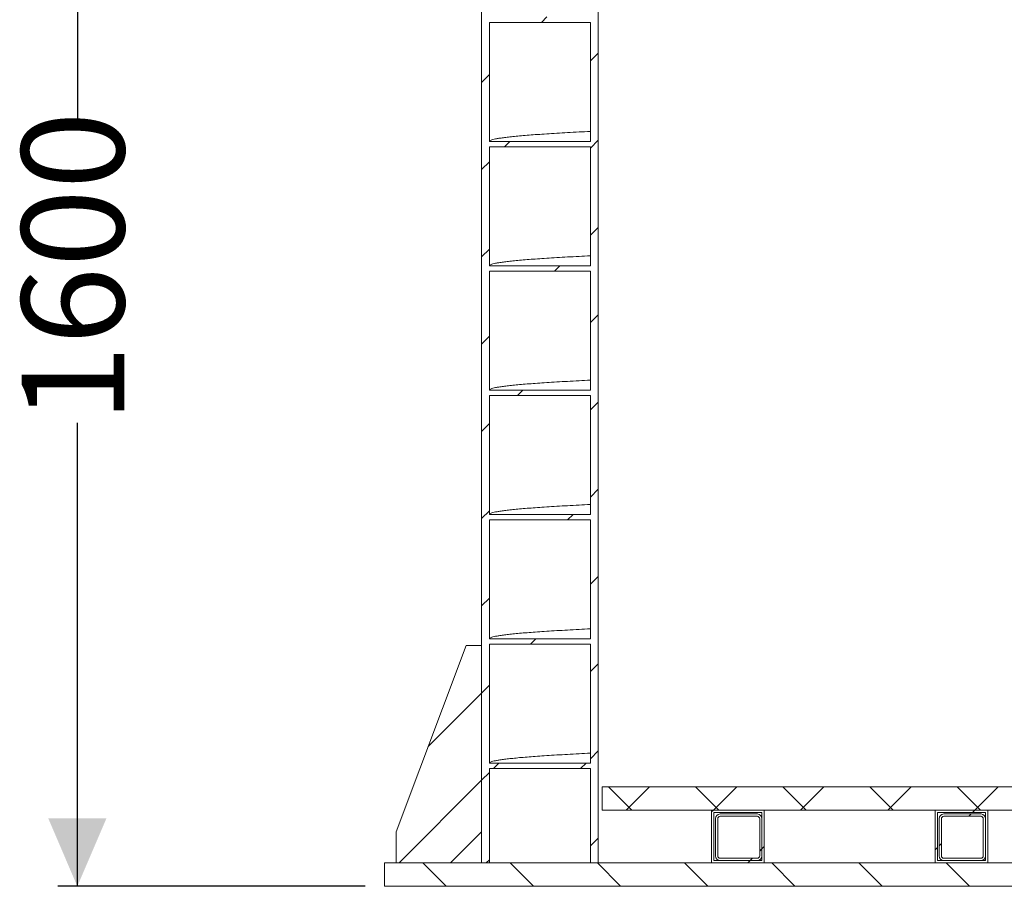
# Model space of a CAD drawing. Units: millimetres. Extents: x 786 to 7179, y 1133 to 4162.
# Drawn here: x 787 to 2055, y 1133 to 2248 of the extents above; entities that cross this region are included whole.
import ezdxf

# ---------------------------------------------------------------- set-up
doc = ezdxf.new("R2010")
doc.units = ezdxf.units.MM
doc.header["$LTSCALE"] = 25
doc.linetypes.add('SLD-Durchgehend', pattern=[0])
doc.layers.add('MAßLINIE_MAßZEICHNUNGEN', color=7, linetype='SLD-Durchgehend')
doc.styles.add('SLDTEXTSTYLE0', font='Opinion Pro')
doc.dimstyles.new('SLDDIMSTYLE0', dxfattribs={"dimtxt": 128.415934, "dimasz": 87.5, "dimexe": 0, "dimexo": 0.0625, "dimgap": 32.103984, "dimtad": 0, "dimdec": 0, "dimrnd": 1e-09, "dimzin": 12, "dimdsep": 46, "dimtxsty": 'SLDTEXTSTYLE0', "dimsah": 1, "dimcen": 0.09, "dimadec": 0, "dimazin": 3, "dimtfac": 1, "dimtdec": 0, "dimtofl": 0, "dimtmove": 0, "dimatfit": 3, "dimfxl": 1, "dimfrac": 2, "dimtolj": 1, "dimtzin": 12, "dimarcsym": 0})

# ---------------------------------------------------------------- blocks, each defined once
blk = doc.blocks.new('_D_3')
at = {"layer": 'MAßLINIE_MAßZEICHNUNGEN', "color": 7}
for p, q in [((1185.2, 2733.3), (836.3, 2733.3)), ((861.3, 2733.3), (861.3, 2121.7)), ((861.3, 1133.3), (861.3, 1729.7)), ((1231.9, 1133.3), (836.3, 1133.3))]:
    blk.add_line(p, q, dxfattribs=at)
for points in [[(861.3, 2733.3), (823.8, 2645.8), (898.8, 2645.8)], [(861.3, 1133.3), (898.8, 1220.8), (823.8, 1220.8)]]:
    blk.add_solid(points, dxfattribs=at)
at = {"layer": 'MAßLINIE_MAßZEICHNUNGEN', "color": 7, "insert": (789.4, 1729.7), "char_height": 132.29, "attachment_point": 1, "rotation": 90, "style": 'SLDTEXTSTYLE0'}
blk.add_mtext('1600', dxfattribs=at)

msp = doc.modelspace()

# ---------------------------------------------------------------- hatches: boundary and pattern name
at = {"linetype": 'SLD-Durchgehend', "lineweight": 18}
h = msp.add_hatch(dxfattribs=at)
h.set_pattern_fill('ANSI31', scale=25, angle=2.8e-322, style=0)
edge = h.paths.add_edge_path(flags=0)
edge.add_line((1391.9, 3051.8), (1391.9, 3143.3))
edge.add_line((1391.9, 3143.3), (1381.9, 3143.3))
edge.add_line((1381.9, 3143.3), (1381.9, 1163.3))
edge.add_line((1381.9, 1163.3), (1391.9, 1163.3))
edge.add_line((1391.9, 1163.3), (1391.9, 1284.8))
edge.add_spline(control_points=[(1391.9, 1284.8), (1413.5, 1284.8), (1435.1, 1284.8), (1456.7, 1284.8), (1467.6, 1284.8), (1478.4, 1284.8), (1489.3, 1284.8), (1500.2, 1284.8), (1511, 1284.8), (1521.9, 1284.8)], knot_values=[0, 0, 0, 0, 0.064799, 0.064799, 0.064799, 0.0974, 0.0974, 0.0974, 0.13, 0.13, 0.13, 0.13], weights=[1, 1, 1, 1, 1, 1, 1, 1, 1, 1], degree=3, periodic=0)
edge.add_line((1521.9, 1284.8), (1521.9, 1163.3))
edge.add_line((1521.9, 1163.3), (1531.9, 1163.3))
edge.add_line((1531.9, 1163.3), (1531.9, 3143.3))
edge.add_line((1531.9, 3143.3), (1521.9, 3143.3))
edge.add_line((1521.9, 3143.3), (1521.9, 3051.8))
edge.add_spline(control_points=[(1521.9, 3051.8), (1500.3, 3051.8), (1478.7, 3051.8), (1457.1, 3051.8), (1446.2, 3051.8), (1435.4, 3051.8), (1424.5, 3051.8), (1413.6, 3051.8), (1402.8, 3051.8), (1391.9, 3051.8)], knot_values=[0, 0, 0, 0, 0.064799, 0.064799, 0.064799, 0.0974, 0.0974, 0.0974, 0.13, 0.13, 0.13, 0.13], weights=[1, 1, 1, 1, 1, 1, 1, 1, 1, 1], degree=3, periodic=0)
edge = h.paths.add_edge_path(flags=0)
edge.add_spline(control_points=[(1521.9, 1291.8), (1500.3, 1291.8), (1478.7, 1291.8), (1457.1, 1291.8), (1446.2, 1291.8), (1435.4, 1291.8), (1424.5, 1291.8), (1413.6, 1291.8), (1402.8, 1291.8), (1391.9, 1291.8)], knot_values=[0, 0, 0, 0, 0.064799, 0.064799, 0.064799, 0.0974, 0.0974, 0.0974, 0.13, 0.13, 0.13, 0.13], weights=[1, 1, 1, 1, 1, 1, 1, 1, 1, 1], degree=3, periodic=0)
edge.add_line((1391.9, 1291.8), (1391.9, 1444.8))
edge.add_spline(control_points=[(1391.9, 1444.8), (1413.5, 1444.8), (1435.1, 1444.8), (1456.7, 1444.8), (1467.6, 1444.8), (1478.4, 1444.8), (1489.3, 1444.8), (1500.2, 1444.8), (1511, 1444.8), (1521.9, 1444.8)], knot_values=[0, 0, 0, 0, 0.064799, 0.064799, 0.064799, 0.0974, 0.0974, 0.0974, 0.13, 0.13, 0.13, 0.13], weights=[1, 1, 1, 1, 1, 1, 1, 1, 1, 1], degree=3, periodic=0)
edge.add_line((1521.9, 1444.8), (1521.9, 1291.8))
edge = h.paths.add_edge_path(flags=0)
edge.add_spline(control_points=[(1521.9, 1451.8), (1500.3, 1451.8), (1478.7, 1451.8), (1457.1, 1451.8), (1446.2, 1451.8), (1435.4, 1451.8), (1424.5, 1451.8), (1413.6, 1451.8), (1402.8, 1451.8), (1391.9, 1451.8)], knot_values=[0, 0, 0, 0, 0.064799, 0.064799, 0.064799, 0.0974, 0.0974, 0.0974, 0.13, 0.13, 0.13, 0.13], weights=[1, 1, 1, 1, 1, 1, 1, 1, 1, 1], degree=3, periodic=0)
edge.add_line((1391.9, 1451.8), (1391.9, 1604.8))
edge.add_spline(control_points=[(1391.9, 1604.8), (1413.5, 1604.8), (1435.1, 1604.8), (1456.7, 1604.8), (1467.6, 1604.8), (1478.4, 1604.8), (1489.3, 1604.8), (1500.2, 1604.8), (1511, 1604.8), (1521.9, 1604.8)], knot_values=[0, 0, 0, 0, 0.064799, 0.064799, 0.064799, 0.0974, 0.0974, 0.0974, 0.13, 0.13, 0.13, 0.13], weights=[1, 1, 1, 1, 1, 1, 1, 1, 1, 1], degree=3, periodic=0)
edge.add_line((1521.9, 1604.8), (1521.9, 1451.8))
edge = h.paths.add_edge_path(flags=0)
edge.add_spline(control_points=[(1521.9, 1611.8), (1500.3, 1611.8), (1478.7, 1611.8), (1457.1, 1611.8), (1446.2, 1611.8), (1435.4, 1611.8), (1424.5, 1611.8), (1413.6, 1611.8), (1402.8, 1611.8), (1391.9, 1611.8)], knot_values=[0, 0, 0, 0, 0.064799, 0.064799, 0.064799, 0.0974, 0.0974, 0.0974, 0.13, 0.13, 0.13, 0.13], weights=[1, 1, 1, 1, 1, 1, 1, 1, 1, 1], degree=3, periodic=0)
edge.add_line((1391.9, 1611.8), (1391.9, 1764.8))
edge.add_spline(control_points=[(1391.9, 1764.8), (1413.5, 1764.8), (1435.1, 1764.8), (1456.7, 1764.8), (1467.6, 1764.8), (1478.4, 1764.8), (1489.3, 1764.8), (1500.2, 1764.8), (1511, 1764.8), (1521.9, 1764.8)], knot_values=[0, 0, 0, 0, 0.064799, 0.064799, 0.064799, 0.0974, 0.0974, 0.0974, 0.13, 0.13, 0.13, 0.13], weights=[1, 1, 1, 1, 1, 1, 1, 1, 1, 1], degree=3, periodic=0)
edge.add_line((1521.9, 1764.8), (1521.9, 1611.8))
edge = h.paths.add_edge_path(flags=0)
edge.add_spline(control_points=[(1521.9, 1771.8), (1500.3, 1771.8), (1478.7, 1771.8), (1457.1, 1771.8), (1446.2, 1771.8), (1435.4, 1771.8), (1424.5, 1771.8), (1413.6, 1771.8), (1402.8, 1771.8), (1391.9, 1771.8)], knot_values=[0, 0, 0, 0, 0.064799, 0.064799, 0.064799, 0.0974, 0.0974, 0.0974, 0.13, 0.13, 0.13, 0.13], weights=[1, 1, 1, 1, 1, 1, 1, 1, 1, 1], degree=3, periodic=0)
edge.add_line((1391.9, 1771.8), (1391.9, 1924.8))
edge.add_spline(control_points=[(1391.9, 1924.8), (1413.5, 1924.8), (1435.1, 1924.8), (1456.7, 1924.8), (1467.6, 1924.8), (1478.4, 1924.8), (1489.3, 1924.8), (1500.2, 1924.8), (1511, 1924.8), (1521.9, 1924.8)], knot_values=[0, 0, 0, 0, 0.064799, 0.064799, 0.064799, 0.0974, 0.0974, 0.0974, 0.13, 0.13, 0.13, 0.13], weights=[1, 1, 1, 1, 1, 1, 1, 1, 1, 1], degree=3, periodic=0)
edge.add_line((1521.9, 1924.8), (1521.9, 1771.8))
edge = h.paths.add_edge_path(flags=0)
edge.add_spline(control_points=[(1521.9, 1931.8), (1500.3, 1931.8), (1478.7, 1931.8), (1457.1, 1931.8), (1446.2, 1931.8), (1435.4, 1931.8), (1424.5, 1931.8), (1413.6, 1931.8), (1402.8, 1931.8), (1391.9, 1931.8)], knot_values=[0, 0, 0, 0, 0.064799, 0.064799, 0.064799, 0.0974, 0.0974, 0.0974, 0.13, 0.13, 0.13, 0.13], weights=[1, 1, 1, 1, 1, 1, 1, 1, 1, 1], degree=3, periodic=0)
edge.add_line((1391.9, 1931.8), (1391.9, 2084.8))
edge.add_spline(control_points=[(1391.9, 2084.8), (1413.5, 2084.8), (1435.1, 2084.8), (1456.7, 2084.8), (1467.6, 2084.8), (1478.4, 2084.8), (1489.3, 2084.8), (1500.2, 2084.8), (1511, 2084.8), (1521.9, 2084.8)], knot_values=[0, 0, 0, 0, 0.064799, 0.064799, 0.064799, 0.0974, 0.0974, 0.0974, 0.13, 0.13, 0.13, 0.13], weights=[1, 1, 1, 1, 1, 1, 1, 1, 1, 1], degree=3, periodic=0)
edge.add_line((1521.9, 2084.8), (1521.9, 1931.8))
edge = h.paths.add_edge_path(flags=0)
edge.add_spline(control_points=[(1521.9, 2091.8), (1500.3, 2091.8), (1478.7, 2091.8), (1457.1, 2091.8), (1446.2, 2091.8), (1435.4, 2091.8), (1424.5, 2091.8), (1413.6, 2091.8), (1402.8, 2091.8), (1391.9, 2091.8)], knot_values=[0, 0, 0, 0, 0.064799, 0.064799, 0.064799, 0.0974, 0.0974, 0.0974, 0.13, 0.13, 0.13, 0.13], weights=[1, 1, 1, 1, 1, 1, 1, 1, 1, 1], degree=3, periodic=0)
edge.add_line((1391.9, 2091.8), (1391.9, 2244.8))
edge.add_spline(control_points=[(1391.9, 2244.8), (1413.5, 2244.8), (1435.1, 2244.8), (1456.7, 2244.8), (1467.6, 2244.8), (1478.4, 2244.8), (1489.3, 2244.8), (1500.2, 2244.8), (1511, 2244.8), (1521.9, 2244.8)], knot_values=[0, 0, 0, 0, 0.064799, 0.064799, 0.064799, 0.0974, 0.0974, 0.0974, 0.13, 0.13, 0.13, 0.13], weights=[1, 1, 1, 1, 1, 1, 1, 1, 1, 1], degree=3, periodic=0)
edge.add_line((1521.9, 2244.8), (1521.9, 2091.8))
edge = h.paths.add_edge_path(flags=0)
edge.add_spline(control_points=[(1521.9, 2251.8), (1500.3, 2251.8), (1478.7, 2251.8), (1457.1, 2251.8), (1446.2, 2251.8), (1435.4, 2251.8), (1424.5, 2251.8), (1413.6, 2251.8), (1402.8, 2251.8), (1391.9, 2251.8)], knot_values=[0, 0, 0, 0, 0.064799, 0.064799, 0.064799, 0.0974, 0.0974, 0.0974, 0.13, 0.13, 0.13, 0.13], weights=[1, 1, 1, 1, 1, 1, 1, 1, 1, 1], degree=3, periodic=0)
edge.add_line((1391.9, 2251.8), (1391.9, 2404.8))
edge.add_spline(control_points=[(1391.9, 2404.8), (1413.5, 2404.8), (1435.1, 2404.8), (1456.7, 2404.8), (1467.6, 2404.8), (1478.4, 2404.8), (1489.3, 2404.8), (1500.2, 2404.8), (1511, 2404.8), (1521.9, 2404.8)], knot_values=[0, 0, 0, 0, 0.064799, 0.064799, 0.064799, 0.0974, 0.0974, 0.0974, 0.13, 0.13, 0.13, 0.13], weights=[1, 1, 1, 1, 1, 1, 1, 1, 1, 1], degree=3, periodic=0)
edge.add_line((1521.9, 2404.8), (1521.9, 2251.8))
edge = h.paths.add_edge_path(flags=0)
edge.add_spline(control_points=[(1521.9, 2411.8), (1500.3, 2411.8), (1478.7, 2411.8), (1457.1, 2411.8), (1446.2, 2411.8), (1435.4, 2411.8), (1424.5, 2411.8), (1413.6, 2411.8), (1402.8, 2411.8), (1391.9, 2411.8)], knot_values=[0, 0, 0, 0, 0.064799, 0.064799, 0.064799, 0.0974, 0.0974, 0.0974, 0.13, 0.13, 0.13, 0.13], weights=[1, 1, 1, 1, 1, 1, 1, 1, 1, 1], degree=3, periodic=0)
edge.add_line((1391.9, 2411.8), (1391.9, 2564.8))
edge.add_spline(control_points=[(1391.9, 2564.8), (1413.5, 2564.8), (1435.1, 2564.8), (1456.7, 2564.8), (1467.6, 2564.8), (1478.4, 2564.8), (1489.3, 2564.8), (1500.2, 2564.8), (1511, 2564.8), (1521.9, 2564.8)], knot_values=[0, 0, 0, 0, 0.064799, 0.064799, 0.064799, 0.0974, 0.0974, 0.0974, 0.13, 0.13, 0.13, 0.13], weights=[1, 1, 1, 1, 1, 1, 1, 1, 1, 1], degree=3, periodic=0)
edge.add_line((1521.9, 2564.8), (1521.9, 2411.8))
edge = h.paths.add_edge_path(flags=0)
edge.add_spline(control_points=[(1521.9, 2571.8), (1500.3, 2571.8), (1478.7, 2571.8), (1457.1, 2571.8), (1446.2, 2571.8), (1435.4, 2571.8), (1424.5, 2571.8), (1413.6, 2571.8), (1402.8, 2571.8), (1391.9, 2571.8)], knot_values=[0, 0, 0, 0, 0.064799, 0.064799, 0.064799, 0.0974, 0.0974, 0.0974, 0.13, 0.13, 0.13, 0.13], weights=[1, 1, 1, 1, 1, 1, 1, 1, 1, 1], degree=3, periodic=0)
edge.add_line((1391.9, 2571.8), (1391.9, 2724.8))
edge.add_spline(control_points=[(1391.9, 2724.8), (1413.5, 2724.8), (1435.1, 2724.8), (1456.7, 2724.8), (1467.6, 2724.8), (1478.4, 2724.8), (1489.3, 2724.8), (1500.2, 2724.8), (1511, 2724.8), (1521.9, 2724.8)], knot_values=[0, 0, 0, 0, 0.064799, 0.064799, 0.064799, 0.0974, 0.0974, 0.0974, 0.13, 0.13, 0.13, 0.13], weights=[1, 1, 1, 1, 1, 1, 1, 1, 1, 1], degree=3, periodic=0)
edge.add_line((1521.9, 2724.8), (1521.9, 2571.8))
edge = h.paths.add_edge_path(flags=0)
edge.add_spline(control_points=[(1521.9, 2731.8), (1500.3, 2731.8), (1478.7, 2731.8), (1457.1, 2731.8), (1446.2, 2731.8), (1435.4, 2731.8), (1424.5, 2731.8), (1413.6, 2731.8), (1402.8, 2731.8), (1391.9, 2731.8)], knot_values=[0, 0, 0, 0, 0.064799, 0.064799, 0.064799, 0.0974, 0.0974, 0.0974, 0.13, 0.13, 0.13, 0.13], weights=[1, 1, 1, 1, 1, 1, 1, 1, 1, 1], degree=3, periodic=0)
edge.add_line((1391.9, 2731.8), (1391.9, 2884.8))
edge.add_spline(control_points=[(1391.9, 2884.8), (1413.5, 2884.8), (1435.1, 2884.8), (1456.7, 2884.8), (1467.6, 2884.8), (1478.4, 2884.8), (1489.3, 2884.8), (1500.2, 2884.8), (1511, 2884.8), (1521.9, 2884.8)], knot_values=[0, 0, 0, 0, 0.064799, 0.064799, 0.064799, 0.0974, 0.0974, 0.0974, 0.13, 0.13, 0.13, 0.13], weights=[1, 1, 1, 1, 1, 1, 1, 1, 1, 1], degree=3, periodic=0)
edge.add_line((1521.9, 2884.8), (1521.9, 2731.8))
edge = h.paths.add_edge_path(flags=0)
edge.add_spline(control_points=[(1521.9, 2891.8), (1500.3, 2891.8), (1478.7, 2891.8), (1457.1, 2891.8), (1446.2, 2891.8), (1435.4, 2891.8), (1424.5, 2891.8), (1413.6, 2891.8), (1402.8, 2891.8), (1391.9, 2891.8)], knot_values=[0, 0, 0, 0, 0.064799, 0.064799, 0.064799, 0.0974, 0.0974, 0.0974, 0.13, 0.13, 0.13, 0.13], weights=[1, 1, 1, 1, 1, 1, 1, 1, 1, 1], degree=3, periodic=0)
edge.add_line((1391.9, 2891.8), (1391.9, 3044.8))
edge.add_spline(control_points=[(1391.9, 3044.8), (1413.5, 3044.8), (1435.1, 3044.8), (1456.7, 3044.8), (1467.6, 3044.8), (1478.4, 3044.8), (1489.3, 3044.8), (1500.2, 3044.8), (1511, 3044.8), (1521.9, 3044.8)], knot_values=[0, 0, 0, 0, 0.064799, 0.064799, 0.064799, 0.0974, 0.0974, 0.0974, 0.13, 0.13, 0.13, 0.13], weights=[1, 1, 1, 1, 1, 1, 1, 1, 1, 1], degree=3, periodic=0)
edge.add_line((1521.9, 3044.8), (1521.9, 2891.8))
h = msp.add_hatch(dxfattribs=at)
h.set_pattern_fill('ANSI31', scale=25, angle=2.8e-322, style=0)
h.paths.add_polyline_path([(1381.9, 1203.3), (1381.9, 1443.3), (1361.9, 1443.3), (1271.9, 1203.3), (1271.9, 1163.3), (1341.9, 1163.3)], flags=0)
h = msp.add_hatch(dxfattribs=at)
h.set_pattern_fill('ANSI31', scale=25, angle=2.8e-322, style=0)
h.paths.add_polyline_path([(1536.9, 1231.3), (3326.9, 1231.3), (3326.9, 1261.3), (1536.9, 1261.3)], flags=0)
h = msp.add_hatch(dxfattribs=at)
h.set_pattern_fill('ANSI31', scale=25, angle=90, style=0)
h.paths.add_polyline_path([(3326.9, 1261.3), (1536.9, 1261.3), (1536.9, 1231.3), (3326.9, 1231.3)], flags=0)
h = msp.add_hatch(dxfattribs=at)
h.set_pattern_fill('ANSI31', scale=25, angle=2.8e-322, style=0)
h.paths.add_polyline_path([(1745.9, 1231.3), (1677.9, 1231.3), (1677.9, 1163.3), (1745.9, 1163.3)], flags=0)
h.paths.add_polyline_path([(1742.9, 1228.3), (1742.9, 1166.3), (1680.9, 1166.3), (1680.9, 1228.3)], flags=0)
h = msp.add_hatch(dxfattribs=at)
h.set_pattern_fill('ANSI31', scale=25, angle=2.8e-322, style=0)
h.paths.add_polyline_path([(2033.9, 1231.3), (1965.9, 1231.3), (1965.9, 1163.3), (2033.9, 1163.3)], flags=0)
h.paths.add_polyline_path([(2030.9, 1228.3), (2030.9, 1166.3), (1968.9, 1166.3), (1968.9, 1228.3)], flags=0)
h = msp.add_hatch(dxfattribs=at)
h.set_pattern_fill('ANSI31', scale=25, angle=2.8e-322, style=0)
edge = h.paths.add_edge_path(flags=0)
edge.add_arc((1688.9, 1172.3), 6, 180, 270)
edge.add_line((1688.9, 1166.3), (1736.9, 1166.3))
edge.add_arc((1736.9, 1172.3), 6, 270, 360)
edge.add_line((1742.9, 1172.3), (1742.9, 1220.3))
edge.add_arc((1736.9, 1220.3), 6, 0, 90)
edge.add_line((1736.9, 1226.3), (1688.9, 1226.3))
edge.add_arc((1688.9, 1220.3), 6, 90, 180)
edge.add_line((1682.9, 1220.3), (1682.9, 1172.3))
edge = h.paths.add_edge_path(flags=0)
edge.add_line((1688.9, 1223.3), (1736.9, 1223.3))
edge.add_arc((1736.9, 1220.3), 3, 0, 90, ccw=False)
edge.add_line((1739.9, 1220.3), (1739.9, 1172.3))
edge.add_arc((1736.9, 1172.3), 3, 270, 360, ccw=False)
edge.add_line((1736.9, 1169.3), (1688.9, 1169.3))
edge.add_arc((1688.9, 1172.3), 3, 180, 270, ccw=False)
edge.add_line((1685.9, 1172.3), (1685.9, 1220.3))
edge.add_arc((1688.9, 1220.3), 3, 90, 180, ccw=False)
h = msp.add_hatch(dxfattribs=at)
h.set_pattern_fill('ANSI31', scale=25, angle=2.8e-322, style=0)
edge = h.paths.add_edge_path(flags=0)
edge.add_arc((1976.9, 1172.3), 6, 180, 270)
edge.add_line((1976.9, 1166.3), (2024.9, 1166.3))
edge.add_arc((2024.9, 1172.3), 6, 270, 360)
edge.add_line((2030.9, 1172.3), (2030.9, 1220.3))
edge.add_arc((2024.9, 1220.3), 6, 0, 90)
edge.add_line((2024.9, 1226.3), (1976.9, 1226.3))
edge.add_arc((1976.9, 1220.3), 6, 90, 180)
edge.add_line((1970.9, 1220.3), (1970.9, 1172.3))
edge = h.paths.add_edge_path(flags=0)
edge.add_line((1976.9, 1223.3), (2024.9, 1223.3))
edge.add_arc((2024.9, 1220.3), 3, 0, 90, ccw=False)
edge.add_line((2027.9, 1220.3), (2027.9, 1172.3))
edge.add_arc((2024.9, 1172.3), 3, 270, 360, ccw=False)
edge.add_line((2024.9, 1169.3), (1976.9, 1169.3))
edge.add_arc((1976.9, 1172.3), 3, 180, 270, ccw=False)
edge.add_line((1973.9, 1172.3), (1973.9, 1220.3))
edge.add_arc((1976.9, 1220.3), 3, 90, 180, ccw=False)
h = msp.add_hatch(dxfattribs=at)
h.set_pattern_fill('ANSI31', scale=25, angle=90, style=0)
h.paths.add_polyline_path([(1256.9, 1163.3), (1256.9, 1133.3), (2434.9, 1133.3), (2434.9, 1163.3)], flags=0)

# ---------------------------------------------------------------- linework, layer by layer
at = {"color": 7, "linetype": 'SLD-Durchgehend', "lineweight": 18}
for p, q in [((1381.9, 1163.3), (1381.9, 3143.3)), ((1531.9, 1163.3), (1531.9, 3143.3)), ((1391.9, 2244.8), (1391.9, 2091.8)), ((1521.9, 2091.8), (1521.9, 2244.8)), ((1391.9, 2084.8), (1391.9, 1931.8)), ((1521.9, 1931.8), (1521.9, 2084.8)), ((1391.9, 1924.8), (1391.9, 1771.8)), ((1521.9, 1771.8), (1521.9, 1924.8)), ((1391.9, 1764.8), (1391.9, 1611.8)), ((1521.9, 1611.8), (1521.9, 1764.8)), ((1391.9, 1604.8), (1391.9, 1451.8)), ((1521.9, 1451.8), (1521.9, 1604.8)), ((1361.9, 1443.3), (1271.9, 1203.3)), ((1381.9, 1443.3), (1361.9, 1443.3)), ((1381.9, 1203.3), (1381.9, 1443.3)), ((1391.9, 1444.8), (1391.9, 1291.8)), ((1521.9, 1291.8), (1521.9, 1444.8)), ((1391.9, 1284.8), (1391.9, 1163.3)), ((1521.9, 1163.3), (1521.9, 1284.8)), ((1536.9, 1261.3), (1536.9, 1231.3)), ((3326.9, 1261.3), (1536.9, 1261.3)), ((3326.9, 1261.3), (1536.9, 1261.3)), ((1536.9, 1261.3), (1536.9, 1231.3)), ((3326.9, 1231.3), (1536.9, 1231.3)), ((3326.9, 1231.3), (1536.9, 1231.3)), ((1745.9, 1231.3), (1677.9, 1231.3)), ((1677.9, 1231.3), (1677.9, 1163.3)), ((1745.9, 1163.3), (1745.9, 1231.3)), ((1965.9, 1231.3), (1965.9, 1163.3)), ((2033.9, 1231.3), (1965.9, 1231.3)), ((2033.9, 1163.3), (2033.9, 1231.3)), ((1742.9, 1228.3), (1680.9, 1228.3)), ((1680.9, 1228.3), (1680.9, 1166.3)), ((1682.9, 1220.3), (1682.9, 1172.3)), ((1685.9, 1220.3), (1685.9, 1172.3)), ((1736.9, 1226.3), (1688.9, 1226.3)), ((1736.9, 1223.3), (1688.9, 1223.3)), ((1739.9, 1172.3), (1739.9, 1220.3)), ((1742.9, 1166.3), (1742.9, 1228.3)), ((1742.9, 1172.3), (1742.9, 1220.3)), ((2030.9, 1228.3), (1968.9, 1228.3)), ((1968.9, 1228.3), (1968.9, 1166.3)), ((1970.9, 1220.3), (1970.9, 1172.3)), ((1973.9, 1220.3), (1973.9, 1172.3)), ((2024.9, 1226.3), (1976.9, 1226.3)), ((2024.9, 1223.3), (1976.9, 1223.3)), ((2027.9, 1172.3), (2027.9, 1220.3)), ((2030.9, 1166.3), (2030.9, 1228.3)), ((2030.9, 1172.3), (2030.9, 1220.3)), ((1271.9, 1203.3), (1271.9, 1163.3)), ((1341.9, 1163.3), (1381.9, 1203.3)), ((1688.9, 1169.3), (1736.9, 1169.3)), ((1976.9, 1169.3), (2024.9, 1169.3)), ((1256.9, 1163.3), (2434.9, 1163.3)), ((1256.9, 1133.3), (1256.9, 1163.3)), ((1271.9, 1163.3), (1341.9, 1163.3)), ((1381.9, 1163.3), (1391.9, 1163.3)), ((1521.9, 1163.3), (1531.9, 1163.3)), ((1677.9, 1163.3), (1745.9, 1163.3)), ((1680.9, 1166.3), (1742.9, 1166.3)), ((1688.9, 1166.3), (1736.9, 1166.3)), ((1965.9, 1163.3), (2033.9, 1163.3)), ((1968.9, 1166.3), (2030.9, 1166.3)), ((1976.9, 1166.3), (2024.9, 1166.3)), ((1256.9, 1133.3), (2434.9, 1133.3))]:
    msp.add_line(p, q, dxfattribs=at)
at = {"color": 7, "linetype": 'SLD-Durchgehend', "lineweight": 18, "flags": 128}
for points in [[(1521.9, 2244.8), (1489.3, 2244.8), (1456.7, 2244.8), (1391.9, 2244.8)], [(1391.9, 2091.8), (1424.5, 2091.8), (1457.1, 2091.8), (1521.9, 2091.8)], [(1521.9, 2084.8), (1489.3, 2084.8), (1456.7, 2084.8), (1391.9, 2084.8)], [(1391.9, 1931.8), (1424.5, 1931.8), (1457.1, 1931.8), (1521.9, 1931.8)], [(1521.9, 1924.8), (1489.3, 1924.8), (1456.7, 1924.8), (1391.9, 1924.8)], [(1391.9, 1771.8), (1424.5, 1771.8), (1457.1, 1771.8), (1521.9, 1771.8)], [(1521.9, 1764.8), (1489.3, 1764.8), (1456.7, 1764.8), (1391.9, 1764.8)], [(1391.9, 1611.8), (1424.5, 1611.8), (1457.1, 1611.8), (1521.9, 1611.8)], [(1521.9, 1604.8), (1489.3, 1604.8), (1456.7, 1604.8), (1391.9, 1604.8)], [(1391.9, 1451.8), (1424.5, 1451.8), (1457.1, 1451.8), (1521.9, 1451.8)], [(1521.9, 1444.8), (1489.3, 1444.8), (1456.7, 1444.8), (1391.9, 1444.8)], [(1391.9, 1291.8), (1424.5, 1291.8), (1457.1, 1291.8), (1521.9, 1291.8)], [(1521.9, 1284.8), (1489.3, 1284.8), (1456.7, 1284.8), (1391.9, 1284.8)]]:
    msp.add_lwpolyline(points, dxfattribs=at)
at = {"color": 7, "linetype": 'SLD-Durchgehend', "lineweight": 18}
for centre, radius, start, end in [((1688.9, 1220.3), 6, 90, 180), ((1688.9, 1220.3), 3, 90, 180), ((1736.9, 1220.3), 6, 0, 90), ((1736.9, 1220.3), 3, 0, 90), ((1976.9, 1220.3), 6, 90, 180), ((1976.9, 1220.3), 3, 90, 180), ((2024.9, 1220.3), 6, 0, 90), ((2024.9, 1220.3), 3, 0, 90), ((1688.9, 1172.3), 6, 180, 270), ((1688.9, 1172.3), 3, 180, 270), ((1736.9, 1172.3), 3, 270, 0), ((1736.9, 1172.3), 6, 270, 0), ((1976.9, 1172.3), 6, 180, 270), ((1976.9, 1172.3), 3, 180, 270), ((2024.9, 1172.3), 3, 270, 0), ((2024.9, 1172.3), 6, 270, 0)]:
    msp.add_arc(centre, radius, start, end, dxfattribs=at)
for points in [[(1521.9, 2104.6), (1517, 2104.4), (1506.7, 2103.8), (1492.3, 2103), (1478.4, 2102.2), (1465.5, 2101.4), (1453.6, 2100.6), (1442.8, 2099.8), (1432.9, 2099), (1424.1, 2098.1), (1416.4, 2097.3), (1409.7, 2096.5), (1404.1, 2095.7), (1399.7, 2094.9), (1396.3, 2094.1), (1393.8, 2093.4), (1392.3, 2092.6), (1392, 2092.1), (1391.9, 2091.8)], [(1521.9, 1944.6), (1517, 1944.4), (1506.7, 1943.8), (1492.3, 1943), (1478.4, 1942.2), (1465.5, 1941.4), (1453.6, 1940.6), (1442.8, 1939.8), (1432.9, 1939), (1424.1, 1938.1), (1416.4, 1937.3), (1409.7, 1936.5), (1404.1, 1935.7), (1399.7, 1934.9), (1396.3, 1934.1), (1393.8, 1933.4), (1392.3, 1932.6), (1392, 1932.1), (1391.9, 1931.8)], [(1521.9, 1784.6), (1517, 1784.4), (1506.7, 1783.8), (1492.3, 1783), (1478.4, 1782.2), (1465.5, 1781.4), (1453.6, 1780.6), (1442.8, 1779.8), (1432.9, 1779), (1424.1, 1778.1), (1416.4, 1777.3), (1409.7, 1776.5), (1404.1, 1775.7), (1399.7, 1774.9), (1396.3, 1774.1), (1393.8, 1773.4), (1392.3, 1772.6), (1392, 1772.1), (1391.9, 1771.8)], [(1521.9, 1624.6), (1517, 1624.4), (1506.7, 1623.8), (1492.3, 1623), (1478.4, 1622.2), (1465.5, 1621.4), (1453.6, 1620.6), (1442.8, 1619.8), (1432.9, 1619), (1424.1, 1618.1), (1416.4, 1617.3), (1409.7, 1616.5), (1404.1, 1615.7), (1399.7, 1614.9), (1396.3, 1614.1), (1393.8, 1613.4), (1392.3, 1612.6), (1392, 1612.1), (1391.9, 1611.8)], [(1521.9, 1464.6), (1517, 1464.4), (1506.7, 1463.8), (1492.3, 1463), (1478.4, 1462.2), (1465.5, 1461.4), (1453.6, 1460.6), (1442.8, 1459.8), (1432.9, 1459), (1424.1, 1458.1), (1416.4, 1457.3), (1409.7, 1456.5), (1404.1, 1455.7), (1399.7, 1454.9), (1396.3, 1454.1), (1393.8, 1453.4), (1392.3, 1452.6), (1392, 1452.1), (1391.9, 1451.8)], [(1521.9, 1304.6), (1517, 1304.4), (1506.7, 1303.8), (1492.3, 1303), (1478.4, 1302.2), (1465.5, 1301.4), (1453.6, 1300.6), (1442.8, 1299.8), (1432.9, 1299), (1424.1, 1298.1), (1416.4, 1297.3), (1409.7, 1296.5), (1404.1, 1295.7), (1399.7, 1294.9), (1396.3, 1294.1), (1393.8, 1293.4), (1392.3, 1292.6), (1392, 1292.1), (1391.9, 1291.8)]]:
    msp.add_open_spline(points, degree=3, knots=[0, 0, 0, 0, 0.059384, 0.123272, 0.18721, 0.251167, 0.315109, 0.379005, 0.442898, 0.50684, 0.570797, 0.634736, 0.698625, 0.758873, 0.819163, 0.879466, 0.939754, 1, 1, 1, 1], dxfattribs=at)

# ---------------------------------------------------------------- dimensions: what is measured, and where the dimension line sits
at = {"layer": 'MAßLINIE_MAßZEICHNUNGEN', "color": 7}
dim = msp.add_linear_dim(base=(861.3, 1133.3), p1=(1210.2, 2733.3), p2=(1256.9, 1133.3), angle=90, dimstyle='SLDDIMSTYLE0', dxfattribs=at)
dim.commit()
dim.dimension.update_dxf_attribs({"geometry": '_D_3', "text_midpoint": (861.3, 1925.7), "dimtype": 160})

doc.saveas('drawing.dxf')
